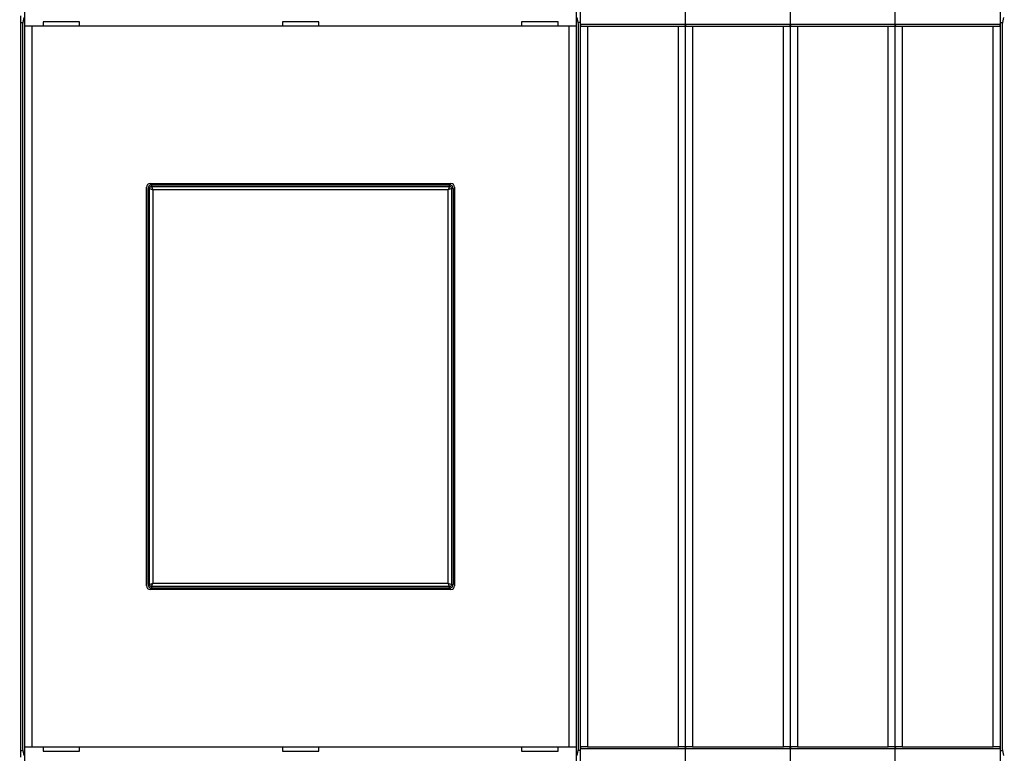
# Model space of a CAD drawing. Extents: x 106 to 841, y 0 to 554.
# Drawn here: x 511 to 652, y 159 to 264 of the extents above; entities that cross this region are included whole.
import ezdxf

# ---------------------------------------------------------------- set-up
doc = ezdxf.new("R2010")
doc.units = 0
doc.linetypes.add('HIDDENNEW0', pattern=[4.5, 1.5, -1.5, 1.5])
for name, color, linetype in [('5', 7, 'CONTINUOUS'), ('MUOTOVIIVAT', 40, 'HIDDENNEW0'), ('TANGVIIVATNONDEF', 3, 'HIDDENNEW0')]:
    doc.layers.add(name, color=color, linetype=linetype)
doc.styles.get("Standard").update_dxf_attribs({"font": 'monotxt.shx'})
doc.dimstyles.new('DSTYLE1', dxfattribs={"dimtxt": 3, "dimasz": 3, "dimexe": 3, "dimexo": 0, "dimgap": 2, "dimtad": 1, "dimrnd": 0.1, "dimzin": 3, "dimcen": 0.09, "dimazin": 3, "dimtp": 1, "dimtm": 1, "dimtfac": 1, "dimtofl": 0, "dimtmove": 0, "dimatfit": 3})

# ---------------------------------------------------------------- blocks, each defined once
blk = doc.blocks.new('_AH1')
at = {"color": 0, "linetype": 'CONTINUOUS'}
for p, q in [((-1, 0.166667), (0, 0)), ((-1, 0.166667), (-1, -0.166667)), ((0, 0), (-1, -0.166667)), ((0, 0), (-1, 0))]:
    blk.add_line(p, q, dxfattribs=at)
blk = doc.blocks.new('*D5969')
at = {"layer": '5', "color": 1, "linetype": 'CONTINUOUS'}
for p, q in [((347.56274, 275.51819), (347.56274, 377.5223)), ((742.06274, 230.27975), (742.06274, 377.5223)), ((347.56274, 374.5223), (544.81274, 374.5223)), ((742.06274, 374.5223), (544.81274, 374.5223))]:
    blk.add_line(p, q, dxfattribs=at)
at = {"layer": '5', "color": 1, "xscale": 3, "yscale": 3, "zscale": 3, "rotation": 180}
blk.add_blockref('_AH1', (347.56274, 374.5223), dxfattribs=at)
at = {"layer": '5', "color": 1, "xscale": 3, "yscale": 3, "zscale": 3}
blk.add_blockref('_AH1', (742.06274, 374.5223), dxfattribs=at)
at = {"layer": '5', "color": 1, "linetype": 'CONTINUOUS'}
blk.add_text('394,5', height=3, rotation=360, dxfattribs=at).set_placement((537.31274, 376.5233))

msp = doc.modelspace()

# ---------------------------------------------------------------- linework, layer by layer
at = {"layer": 'MUOTOVIIVAT', "color": 40, "linetype": 'CONTINUOUS'}
for p, q in [((512.16913, 263.01814), (512.16913, 275.21809)), ((590.95636, 275.21809), (590.95636, 263.01814)), ((591.56274, 263.31812), (591.56274, 274.91812)), ((606.56274, 263.31812), (606.56274, 274.91812)), ((621.56274, 263.31812), (621.56274, 274.91812)), ((636.56274, 263.31812), (636.56274, 274.91812)), ((651.56274, 274.91812), (651.56274, 263.31812)), ((511.56274, 263.51812), (511.56274, 264.49161)), ((511.56274, 159.51812), (511.56274, 263.51812)), ((511.56276, 263.51812), (511.88394, 263.51812)), ((512.03013, 264.25638), (511.84438, 263.31813)), ((511.84438, 263.31813), (511.84438, 159.71811)), ((514.76274, 263.61812), (514.76274, 263.01812)), ((519.96274, 263.61812), (514.76274, 263.61812)), ((519.96274, 263.01812), (519.96274, 263.61812)), ((554.16274, 263.61812), (548.96274, 263.61812)), ((548.96274, 263.61812), (548.96274, 263.01812)), ((554.16274, 263.01812), (554.16274, 263.61812)), ((583.16274, 263.61812), (583.16274, 263.01812)), ((588.36274, 263.61812), (583.16274, 263.61812)), ((588.36274, 263.01812), (588.36274, 263.61812)), ((591.28112, 263.31813), (591.09537, 264.25638)), ((591.56274, 263.51812), (591.24154, 263.51812)), ((591.28112, 159.71811), (591.28112, 263.31813)), ((591.56274, 159.71812), (591.56274, 263.31812)), ((606.56274, 159.71812), (606.56274, 263.31812)), ((621.56274, 159.71812), (621.56274, 263.31812)), ((636.56274, 159.71812), (636.56274, 263.31812)), ((651.56274, 263.31812), (651.56274, 159.71812)), ((651.56275, 263.51812), (651.88394, 263.51812)), ((652.03012, 264.25638), (651.84437, 263.31813)), ((651.84437, 263.31813), (651.84437, 159.71811)), ((512.17031, 263.01812), (512.16909, 263.01812)), ((512.17027, 160.01809), (512.17027, 263.01814)), ((513.1697, 263.01812), (512.17031, 263.01812)), ((589.95578, 263.01812), (513.1697, 263.01812)), ((513.16972, 263.01814), (513.16972, 160.01809)), ((589.95578, 160.01809), (589.95578, 263.01814)), ((590.95517, 263.01812), (589.95578, 263.01812)), ((590.95512, 263.01814), (590.95512, 160.01809)), ((590.95639, 263.01812), (590.95517, 263.01812)), ((591.6088, 263.01812), (592.56274, 263.01812)), ((592.5627, 263.01814), (592.5627, 160.01809)), ((592.56274, 263.01812), (605.56274, 263.01812)), ((605.56273, 160.01809), (605.56273, 263.01814)), ((605.56274, 263.01812), (606.51668, 263.01812)), ((606.6088, 263.01812), (607.56274, 263.01812)), ((607.56274, 263.01812), (620.56274, 263.01812)), ((607.56276, 263.01814), (607.56276, 160.01809)), ((620.56274, 263.01812), (621.51668, 263.01812)), ((620.56278, 160.01809), (620.56278, 263.01814)), ((621.6088, 263.01812), (622.56274, 263.01812)), ((622.56271, 263.01814), (622.56271, 160.01809)), ((622.56274, 263.01812), (635.56274, 263.01812)), ((635.56273, 160.01809), (635.56273, 263.01814)), ((635.56274, 263.01812), (636.51668, 263.01812)), ((636.6088, 263.01812), (637.56274, 263.01812)), ((637.56274, 263.01812), (650.56274, 263.01812)), ((637.56276, 263.01814), (637.56276, 160.01809)), ((650.56274, 263.01812), (651.51668, 263.01812)), ((650.56279, 160.01809), (650.56279, 263.01814)), ((529.56274, 183.01812), (529.56274, 240.01812)), ((529.76269, 183.21815), (529.76269, 239.81808)), ((530.06274, 240.51812), (573.06274, 240.51812)), ((530.26278, 240.31817), (572.86272, 240.31817)), ((573.3627, 239.81808), (573.3627, 183.21815)), ((573.56274, 240.01812), (573.56274, 183.01812)), ((573.06274, 182.51812), (530.06274, 182.51812)), ((572.86272, 182.71806), (530.26278, 182.71806)), ((511.56274, 158.54462), (511.56274, 159.51812)), ((511.56276, 159.51811), (511.88394, 159.51812)), ((511.84438, 159.71811), (512.03013, 158.77985)), ((512.16909, 160.01812), (512.17031, 160.01812)), ((512.16913, 147.81814), (512.16913, 160.01809)), ((512.17031, 160.01812), (513.1697, 160.01812)), ((513.1697, 160.01812), (589.95578, 160.01812)), ((514.76274, 160.01812), (514.76274, 159.41812)), ((514.76274, 159.41812), (519.96274, 159.41812)), ((519.96274, 159.41812), (519.96274, 160.01812)), ((548.96274, 160.01812), (548.96274, 159.41812)), ((548.96274, 159.41812), (554.16274, 159.41812)), ((554.16274, 159.41812), (554.16274, 160.01812)), ((583.16274, 160.01812), (583.16274, 159.41812)), ((583.16274, 159.41812), (588.36274, 159.41812)), ((588.36274, 159.41812), (588.36274, 160.01812)), ((589.95578, 160.01812), (590.95517, 160.01812)), ((590.95517, 160.01812), (590.95639, 160.01812)), ((590.95636, 160.01809), (590.95636, 147.81814)), ((591.09537, 158.77985), (591.28112, 159.71811)), ((591.56274, 159.51811), (591.24154, 159.51812)), ((591.56274, 148.11812), (591.56274, 159.71812)), ((592.56274, 160.01812), (591.6088, 160.01812)), ((592.56274, 160.01812), (605.56274, 160.01812)), ((606.51668, 160.01812), (605.56274, 160.01812)), ((606.56274, 148.11812), (606.56274, 159.71812)), ((607.56274, 160.01812), (606.6088, 160.01812)), ((607.56274, 160.01812), (620.56274, 160.01812)), ((621.51668, 160.01812), (620.56274, 160.01812)), ((621.56274, 148.11812), (621.56274, 159.71812)), ((622.56274, 160.01812), (621.6088, 160.01812)), ((622.56274, 160.01812), (635.56274, 160.01812)), ((636.51668, 160.01812), (635.56274, 160.01812)), ((636.56274, 148.11812), (636.56274, 159.71812)), ((637.56274, 160.01812), (636.6088, 160.01812)), ((637.56274, 160.01812), (650.56274, 160.01812)), ((651.51668, 160.01812), (650.56274, 160.01812)), ((651.56274, 159.71812), (651.56274, 148.11812)), ((651.56275, 159.51811), (651.88394, 159.51812)), ((651.84437, 159.71811), (652.03012, 158.77985))]:
    msp.add_line(p, q, dxfattribs=at)
for points in [[(591.56274, 263.31813), (591.56307, 263.30585, -0.000624143), (591.56336, 263.29371, -0.0007003), (591.56362, 263.28168, -0.000653375), (591.56385, 263.2698, -0.000462485), (591.56406, 263.25806, -0.000320754), (591.56425, 263.24648, -0.000189057), (591.56443, 263.23506, -0.000060528), (591.56462, 263.22383, 0.000100435), (591.5648, 263.21278, 0.000249002), (591.565, 263.20193, 0.000422325), (591.56522, 263.19129, 0.000589017), (591.56546, 263.18086, 0.000786874), (591.56573, 263.17067, 0.0009812), (591.56604, 263.1607, 0.001210824), (591.56639, 263.15099, 0.001442599), (591.56679, 263.14154, 0.001716566), (591.56725, 263.13236, 0.002000372), (591.56778, 263.12345, 0.002335488), (591.56837, 263.11483, 0.002692639), (591.56904, 263.1065, 0.003115243), (591.5698, 263.09849, 0.003575239), (591.57064, 263.0908, 0.004117574), (591.57159, 263.08343, 0.004733969), (591.57263, 263.0764, 0.005475296), (591.57379, 263.06972, 0.006292892), (591.57506, 263.0634, 0.007227193), (591.57645, 263.05745, 0.008476891), (591.57798, 263.05187, 0.010145371), (591.57965, 263.04669, 0.011490868), (591.58144, 263.04189, 0.01236535), (591.58337, 263.03752, 0.016217836), (591.5855, 263.03355, 0.023663334), (591.58788, 263.03001, 0.021002452), (591.59021, 263.02693, 0.006580528), (591.59239, 263.02435, 0.036442771), (591.59562, 263.02209, 0.079706574), (591.60117, 263.02002, 0.041320714), (591.60876, 263.01814, 0.02127832)], [(606.51666, 263.01814), (606.52025, 263.0184, 0.034643051), (606.52365, 263.01914, 0.037606262), (606.52683, 263.02038, 0.038433183), (606.52982, 263.02209, 0.036550965), (606.53262, 263.02429, 0.033498929), (606.53524, 263.02693, 0.029843416), (606.53768, 263.03002, 0.025902343), (606.53995, 263.03355, 0.022169793), (606.54206, 263.03752, 0.018822671), (606.54402, 263.04189, 0.01598351), (606.54582, 263.04668, 0.013566988), (606.54748, 263.05186, 0.011558391), (606.54901, 263.05744, 0.009878127), (606.5504, 263.06339, 0.008474952), (606.55168, 263.06972, 0.007301988), (606.55283, 263.07639, 0.006304709), (606.55388, 263.08342, 0.005468089), (606.55482, 263.09079, 0.00474051), (606.55567, 263.09849, 0.004127879), (606.55642, 263.1065, 0.003581779), (606.55709, 263.11482, 0.003120014), (606.55769, 263.12344, 0.002697447), (606.55821, 263.13234, 0.00234083), (606.55867, 263.14153, 0.002005949), (606.55908, 263.15099, 0.001720427), (606.55943, 263.16069, 0.001445369), (606.55973, 263.17065, 0.001215744), (606.56, 263.18085, 0.000984736), (606.56024, 263.1913, 0.000789086), (606.56046, 263.20192, 0.000606771), (606.56065, 263.21267, 0.000425261), (606.56084, 263.22382, 0.000174048), (606.56103, 263.23544, 0.000119338), (606.5612, 263.24647, 0.000286352), (606.56135, 263.25653, -0.000312022), (606.56159, 263.26979, -0.001120476), (606.56205, 263.29061, -0.000563423), (606.56269, 263.31813, -0.000260873)], [(606.56269, 263.31813), (606.56302, 263.30585, -0.000626681), (606.56332, 263.29371, -0.000703007), (606.56358, 263.28168, -0.000656029), (606.56381, 263.2698, -0.000464828), (606.56402, 263.25806, -0.000322881), (606.56422, 263.24648, -0.000190991), (606.56441, 263.23506, -0.000062281), (606.56459, 263.22383, 0.000098916), (606.56478, 263.21278, 0.000247687), (606.56498, 263.20193, 0.00042125), (606.5652, 263.19129, 0.000588159), (606.56544, 263.18086, 0.00078628), (606.56571, 263.17067, 0.000980849), (606.56602, 263.1607, 0.001210768), (606.56638, 263.15099, 0.00144282), (606.56678, 263.14154, 0.001717123), (606.56725, 263.13236, 0.002001257), (606.56777, 263.12345, 0.002336767), (606.56837, 263.11483, 0.002694312), (606.56904, 263.1065, 0.003117389), (606.5698, 263.09849, 0.003577868), (606.57065, 263.0908, 0.004120777), (606.57159, 263.08343, 0.004737777), (606.57264, 263.0764, 0.005479825), (606.5738, 263.06972, 0.006298144), (606.57507, 263.0634, 0.007233235), (606.57647, 263.05745, 0.008483881), (606.57799, 263.05187, 0.010153529), (606.57967, 263.04669, 0.011499575), (606.58146, 263.04189, 0.012373989), (606.58339, 263.03752, 0.016227952), (606.58553, 263.03355, 0.023675145), (606.58791, 263.03001, 0.02100881), (606.59024, 263.02693, 0.006581454), (606.59243, 263.02435, 0.036445874), (606.59566, 263.02209, 0.079671061), (606.60121, 263.02002, 0.041284412), (606.60882, 263.01814, 0.021256832)], [(621.51672, 263.01814), (621.52031, 263.0184, 0.034681118), (621.52369, 263.01914, 0.037644683), (621.52687, 263.02038, 0.038465445), (621.52986, 263.02209, 0.036572219), (621.53265, 263.02429, 0.033508221), (621.53527, 263.02693, 0.02984307), (621.53771, 263.03002, 0.025895061), (621.53998, 263.03355, 0.022158636), (621.54209, 263.03752, 0.018809676), (621.54404, 263.04189, 0.015970092), (621.54584, 263.04668, 0.013553916), (621.5475, 263.05186, 0.011546043), (621.54903, 263.05744, 0.009866685), (621.55042, 263.06339, 0.008464418), (621.55169, 263.06972, 0.007292351), (621.55285, 263.07639, 0.006295869), (621.55389, 263.08342, 0.005459992), (621.55484, 263.09079, 0.00473305), (621.55568, 263.09849, 0.004120999), (621.55644, 263.1065, 0.003575388), (621.55711, 263.11482, 0.00311407), (621.5577, 263.12344, 0.002691877), (621.55823, 263.13234, 0.002335595), (621.55869, 263.14153, 0.002000987), (621.55909, 263.15099, 0.001715736), (621.55944, 263.16069, 0.001440918), (621.55975, 263.17065, 0.001211448), (621.56002, 263.18085, 0.000980513), (621.56026, 263.1913, 0.000785137), (621.56048, 263.20192, 0.0006032), (621.56068, 263.21267, 0.000421407), (621.56087, 263.22382, 0.000169536), (621.56106, 263.23544, 0.00011604), (621.56123, 263.24647, 0.000285328), (621.56138, 263.25653, -0.000316668), (621.56163, 263.26979, -0.001128311), (621.56209, 263.29061, -0.000567117), (621.56274, 263.31813, -0.00026278)], [(621.56274, 263.31813), (621.56307, 263.30585, -0.000623811), (621.56337, 263.29371, -0.000699958), (621.56363, 263.28168, -0.000653028), (621.56385, 263.2698, -0.000462139), (621.56406, 263.25806, -0.000320404), (621.56425, 263.24648, -0.000188704), (621.56444, 263.23506, -0.000060169), (621.56462, 263.22383, 0.000100799), (621.5648, 263.21278, 0.000249375), (621.565, 263.20193, 0.000422706), (621.56522, 263.19129, 0.000589409), (621.56546, 263.18086, 0.000787278), (621.56573, 263.17067, 0.000981618), (621.56604, 263.1607, 0.001211259), (621.56639, 263.15099, 0.001443054), (621.56679, 263.14154, 0.001717042), (621.56725, 263.13236, 0.002000875), (621.56778, 263.12345, 0.002336019), (621.56837, 263.11483, 0.002693204), (621.56904, 263.1065, 0.003115846), (621.5698, 263.09849, 0.003575887), (621.57065, 263.0908, 0.004118272), (621.57159, 263.08343, 0.004734726), (621.57263, 263.0764, 0.005476119), (621.57379, 263.06972, 0.006293788), (621.57506, 263.0634, 0.007228164), (621.57645, 263.05745, 0.008477961), (621.57798, 263.05187, 0.010146559), (621.57965, 263.04669, 0.011492114), (621.58144, 263.04189, 0.012366577), (621.58337, 263.03752, 0.016219231), (621.5855, 263.03355, 0.023664935), (621.58789, 263.03001, 0.021003443), (621.59021, 263.02693, 0.006580826), (621.5924, 263.02435, 0.036443455), (621.59563, 263.02209, 0.079703411), (621.60117, 263.02002, 0.041317159), (621.60877, 263.01814, 0.021276182)], [(636.51667, 263.01814), (636.52026, 263.0184, 0.034646909), (636.52365, 263.01914, 0.037610157), (636.52683, 263.02038, 0.038436455), (636.52982, 263.02209, 0.036553121), (636.53262, 263.02429, 0.033499873), (636.53524, 263.02693, 0.029843382), (636.53768, 263.03002, 0.025901606), (636.53995, 263.03355, 0.022168663), (636.54206, 263.03752, 0.018821353), (636.54402, 263.04189, 0.015982149), (636.54582, 263.04668, 0.013565663), (636.54748, 263.05186, 0.011557139), (636.54901, 263.05744, 0.009876966), (636.55041, 263.06339, 0.008473884), (636.55168, 263.06972, 0.007301011), (636.55283, 263.07639, 0.006303812), (636.55388, 263.08342, 0.005467267), (636.55482, 263.09079, 0.004739753), (636.55567, 263.09849, 0.004127181), (636.55642, 263.1065, 0.003581131), (636.5571, 263.11482, 0.003119411), (636.55769, 263.12344, 0.002696882), (636.55821, 263.13234, 0.002340299), (636.55867, 263.14153, 0.002005445), (636.55908, 263.15099, 0.001719951), (636.55943, 263.16069, 0.001444917), (636.55974, 263.17065, 0.001215308), (636.56001, 263.18085, 0.000984308), (636.56025, 263.1913, 0.000788685), (636.56046, 263.20192, 0.000606408), (636.56065, 263.21267, 0.00042487), (636.56084, 263.22382, 0.00017359), (636.56103, 263.23544, 0.000119004), (636.5612, 263.24647, 0.000286249), (636.56135, 263.25653, -0.000312493), (636.5616, 263.26979, -0.001121271), (636.56205, 263.29061, -0.000563798), (636.5627, 263.31813, -0.000261066)], [(636.5627, 263.31813), (636.56303, 263.30585, -0.000626349), (636.56333, 263.29371, -0.000702665), (636.56359, 263.28168, -0.000655682), (636.56382, 263.2698, -0.000464482), (636.56403, 263.25806, -0.000322532), (636.56422, 263.24648, -0.000190638), (636.56441, 263.23506, -0.000061922), (636.56459, 263.22383, 0.000099281), (636.56478, 263.21278, 0.000248059), (636.56498, 263.20193, 0.000421631), (636.5652, 263.19129, 0.000588551), (636.56544, 263.18086, 0.000786684), (636.56572, 263.17067, 0.000981268), (636.56603, 263.1607, 0.001211203), (636.56638, 263.15099, 0.001443275), (636.56679, 263.14154, 0.0017176), (636.56725, 263.13236, 0.002001759), (636.56777, 263.12345, 0.002337298), (636.56837, 263.11483, 0.002694878), (636.56905, 263.1065, 0.003117992), (636.5698, 263.09849, 0.003578517), (636.57065, 263.0908, 0.004121474), (636.57159, 263.08343, 0.004738534), (636.57264, 263.0764, 0.005480648), (636.5738, 263.06972, 0.00629904), (636.57507, 263.0634, 0.007234206), (636.57647, 263.05745, 0.008484951), (636.578, 263.05187, 0.010154717), (636.57967, 263.04669, 0.01150082), (636.58146, 263.04189, 0.012375215), (636.58339, 263.03752, 0.016229345), (636.58553, 263.03355, 0.023676742), (636.58792, 263.03001, 0.021009798), (636.59025, 263.02693, 0.006581751), (636.59243, 263.02435, 0.036446552), (636.59567, 263.02209, 0.079667894), (636.60122, 263.02002, 0.041280862), (636.60882, 263.01814, 0.021254698)], [(651.51672, 263.01814), (651.52031, 263.0184, 0.034684985), (651.5237, 263.01914, 0.037648585), (651.52688, 263.02038, 0.038468721), (651.52986, 263.02209, 0.036574375), (651.53266, 263.02429, 0.033509162), (651.53527, 263.02693, 0.029843033), (651.53771, 263.03002, 0.02589432), (651.53998, 263.03355, 0.022157502), (651.54209, 263.03752, 0.018808356), (651.54404, 263.04189, 0.015968729), (651.54584, 263.04668, 0.013552589), (651.5475, 263.05186, 0.01154479), (651.54903, 263.05744, 0.009865524), (651.55042, 263.06339, 0.008463349), (651.55169, 263.06972, 0.007291373), (651.55285, 263.07639, 0.006294972), (651.55389, 263.08342, 0.00545917), (651.55484, 263.09079, 0.004732293), (651.55568, 263.09849, 0.004120301), (651.55644, 263.1065, 0.003574739), (651.55711, 263.11482, 0.003113467), (651.5577, 263.12344, 0.002691312), (651.55823, 263.13234, 0.002335064), (651.55869, 263.14153, 0.002000484), (651.55909, 263.15099, 0.001715261), (651.55945, 263.16069, 0.001440466), (651.55975, 263.17065, 0.001211012), (651.56003, 263.18085, 0.000980085), (651.56027, 263.1913, 0.000784736), (651.56048, 263.20192, 0.000602838), (651.56068, 263.21267, 0.000421016), (651.56087, 263.22382, 0.000169079), (651.56106, 263.23544, 0.000115705), (651.56123, 263.24647, 0.000285224), (651.56139, 263.25653, -0.00031714), (651.56164, 263.26979, -0.001129106), (651.5621, 263.29061, -0.000567491), (651.56275, 263.31813, -0.000262973)], [(591.60876, 160.01809), (591.60518, 160.01783, 0.034677507), (591.60179, 160.01709, 0.037641038), (591.59861, 160.01585, 0.038462386), (591.59562, 160.01414, 0.036570204), (591.59283, 160.01195, 0.033507341), (591.59021, 160.00931, 0.029843104), (591.58777, 160.00621, 0.025895753), (591.5855, 160.00268, 0.022159695), (591.58339, 159.99872, 0.018810908), (591.58144, 159.99434, 0.015971364), (591.57964, 159.98955, 0.013555155), (591.57798, 159.98437, 0.011547214), (591.57645, 159.97879, 0.00986777), (591.57506, 159.97284, 0.008465417), (591.57379, 159.96651, 0.007293264), (591.57263, 159.95984, 0.006296707), (591.57159, 159.95281, 0.005460759), (591.57064, 159.94544, 0.004733757), (591.5698, 159.93775, 0.004121651), (591.56904, 159.92974, 0.003575994), (591.56837, 159.92141, 0.003114633), (591.56778, 159.9128, 0.002692405), (591.56725, 159.90389, 0.002336091), (591.56679, 159.8947, 0.002001457), (591.56639, 159.88525, 0.001716181), (591.56604, 159.87554, 0.00144134), (591.56573, 159.86558, 0.001211855), (591.56546, 159.85538, 0.000980913), (591.56522, 159.84493, 0.000785511), (591.565, 159.83431, 0.000603538), (591.5648, 159.82356, 0.000421772), (591.56462, 159.81241, 0.000169964), (591.56442, 159.80079, 0.000116352), (591.56425, 159.78976, 0.000285425), (591.5641, 159.7797, -0.000316228), (591.56385, 159.76644, -0.001127568), (591.56339, 159.74562, -0.000566767), (591.56274, 159.71811, -0.000262599)], [(606.56269, 159.71811), (606.56236, 159.73038, -0.000621177), (606.56207, 159.74252, -0.000697246), (606.56182, 159.75455, -0.000650278), (606.56159, 159.76643, -0.000459395), (606.56139, 159.77817, -0.000317638), (606.5612, 159.78975, -0.000185906), (606.56102, 159.80117, -0.000057326), (606.56084, 159.8124, 0.000103687), (606.56065, 159.82345, 0.000252326), (606.56046, 159.8343, 0.000425724), (606.56024, 159.84494, 0.000592515), (606.56, 159.85537, 0.000790477), (606.55973, 159.86557, 0.000984936), (606.55943, 159.87553, 0.001214704), (606.55907, 159.88524, 0.001446656), (606.55867, 159.89469, 0.001720814), (606.55821, 159.90388, 0.002004855), (606.55769, 159.91279, 0.002340225), (606.55709, 159.9214, 0.002697683), (606.55642, 159.92973, 0.003120625), (606.55567, 159.93774, 0.003581023), (606.55482, 159.94544, 0.004123798), (606.55388, 159.9528, 0.004740722), (606.55283, 159.95983, 0.005482639), (606.55168, 159.96651, 0.006300889), (606.5504, 159.97283, 0.007235855), (606.54901, 159.97878, 0.008486439), (606.54748, 159.98436, 0.010155969), (606.54581, 159.98955, 0.011501981), (606.54402, 159.99434, 0.012376297), (606.54209, 159.99871, 0.016230277), (606.53995, 160.00268, 0.023677603), (606.53757, 160.00622, 0.021011284), (606.53524, 160.0093, 0.006583184), (606.53305, 160.01188, 0.036448851), (606.52982, 160.01414, 0.079678341), (606.52427, 160.01621, 0.041289014), (606.51666, 160.01809, 0.021259259)], [(606.60882, 160.01809), (606.60523, 160.01783, 0.034639368), (606.60184, 160.01709, 0.037602216), (606.59865, 160.01585, 0.038429262), (606.59566, 160.01414, 0.036547239), (606.59286, 160.01195, 0.033495575), (606.59024, 160.00931, 0.029840443), (606.5878, 160.00621, 0.025899733), (606.58553, 160.00268, 0.022167329), (606.58342, 159.99872, 0.018820343), (606.58146, 159.99434, 0.015981176), (606.57966, 159.98955, 0.013564672), (606.57799, 159.98437, 0.011555987), (606.57647, 159.97879, 0.009875685), (606.57507, 159.97284, 0.008472394), (606.5738, 159.96651, 0.00729937), (606.57264, 159.95984, 0.006301963), (606.57159, 159.95281, 0.005465274), (606.57065, 159.94544, 0.004737565), (606.5698, 159.93775, 0.004124857), (606.56904, 159.92974, 0.003578624), (606.56837, 159.92141, 0.00311678), (606.56777, 159.9128, 0.00269408), (606.56725, 159.90389, 0.002337371), (606.56678, 159.8947, 0.00200234), (606.56638, 159.88525, 0.00171674), (606.56602, 159.87554, 0.001441574), (606.56571, 159.86558, 0.001211796), (606.56544, 159.85538, 0.000980518), (606.5652, 159.84493, 0.00078493), (606.56498, 159.83431, 0.000602841), (606.56478, 159.82356, 0.00042065), (606.56459, 159.81241, 0.000168128), (606.5644, 159.80079, 0.000114997), (606.56422, 159.78976, 0.000285407), (606.56406, 159.7797, -0.000318912), (606.56381, 159.76644, -0.001133052), (606.56335, 159.74562, -0.000569408), (606.56269, 159.71811, -0.000263914)], [(621.56274, 159.71811), (621.56241, 159.73038, -0.000624454), (621.56212, 159.74252, -0.00070062), (621.56186, 159.75455, -0.000653699), (621.56163, 159.76643, -0.000462808), (621.56142, 159.77817, -0.00032108), (621.56123, 159.78975, -0.000189387), (621.56105, 159.80117, -0.000060864), (621.56087, 159.8124, 0.000100094), (621.56068, 159.82345, 0.000248654), (621.56048, 159.8343, 0.000421969), (621.56026, 159.84494, 0.000588651), (621.56002, 159.85537, 0.000786496), (621.55975, 159.86557, 0.000980808), (621.55944, 159.87553, 0.001210418), (621.55909, 159.88524, 0.001442174), (621.55869, 159.89469, 0.001716121), (621.55823, 159.90388, 0.001999903), (621.5577, 159.91279, 0.002334992), (621.55711, 159.9214, 0.002692111), (621.55644, 159.92973, 0.003114679), (621.55568, 159.93774, 0.003574633), (621.55484, 159.94544, 0.004116923), (621.55389, 159.9528, 0.004733262), (621.55285, 159.95983, 0.005474527), (621.55169, 159.96651, 0.006292054), (621.55042, 159.97283, 0.007226286), (621.54903, 159.97878, 0.008475891), (621.5475, 159.98436, 0.010144261), (621.54583, 159.98955, 0.011489704), (621.54404, 159.99434, 0.012364203), (621.54211, 159.99871, 0.016216533), (621.53998, 160.00268, 0.023661839), (621.5376, 160.00622, 0.021001525), (621.53527, 160.0093, 0.006580249), (621.53309, 160.01188, 0.036442132), (621.52986, 160.01414, 0.079709528), (621.52432, 160.01621, 0.041324035), (621.51672, 160.01809, 0.021280317)], [(621.60877, 160.01809), (621.60518, 160.01783, 0.034673641), (621.60179, 160.01709, 0.037637137), (621.59861, 160.01585, 0.038459111), (621.59563, 160.01414, 0.036568048), (621.59283, 160.01195, 0.033506399), (621.59021, 160.00931, 0.029843141), (621.58778, 160.00621, 0.025896493), (621.5855, 160.00268, 0.022160828), (621.5834, 159.99872, 0.018812228), (621.58144, 159.99434, 0.015972726), (621.57964, 159.98955, 0.013556482), (621.57798, 159.98437, 0.011548467), (621.57646, 159.97879, 0.009868931), (621.57506, 159.97284, 0.008466486), (621.57379, 159.96651, 0.007294242), (621.57263, 159.95984, 0.006297604), (621.57159, 159.95281, 0.005461581), (621.57065, 159.94544, 0.004734514), (621.5698, 159.93775, 0.004122349), (621.56904, 159.92974, 0.003576642), (621.56837, 159.92141, 0.003115236), (621.56778, 159.9128, 0.00269297), (621.56725, 159.90389, 0.002336623), (621.56679, 159.8947, 0.002001961), (621.56639, 159.88525, 0.001716657), (621.56604, 159.87554, 0.001441791), (621.56573, 159.86558, 0.001212291), (621.56546, 159.85538, 0.000981342), (621.56522, 159.84493, 0.000785912), (621.565, 159.83431, 0.000603901), (621.56481, 159.82356, 0.000422163), (621.56462, 159.81241, 0.000170422), (621.56443, 159.80079, 0.000116687), (621.56425, 159.78976, 0.000285529), (621.5641, 159.7797, -0.000315756), (621.56385, 159.76644, -0.001126773), (621.56339, 159.74562, -0.000566392), (621.56274, 159.71811, -0.000262406)], [(636.5627, 159.71811), (636.56237, 159.73038, -0.000621509), (636.56208, 159.74252, -0.000697588), (636.56182, 159.75455, -0.000650625), (636.5616, 159.76643, -0.000459741), (636.56139, 159.77817, -0.000317988), (636.5612, 159.78975, -0.000186259), (636.56102, 159.80117, -0.000057685), (636.56084, 159.8124, 0.000103322), (636.56066, 159.82345, 0.000251953), (636.56046, 159.8343, 0.000425343), (636.56024, 159.84494, 0.000592123), (636.56001, 159.85537, 0.000790073), (636.55974, 159.86557, 0.000984518), (636.55943, 159.87553, 0.001214269), (636.55908, 159.88524, 0.001446201), (636.55867, 159.89469, 0.001720338), (636.55821, 159.90388, 0.002004352), (636.55769, 159.91279, 0.002339694), (636.5571, 159.9214, 0.002697118), (636.55642, 159.92973, 0.003120021), (636.55567, 159.93774, 0.003580374), (636.55482, 159.94544, 0.004123101), (636.55388, 159.9528, 0.004739965), (636.55283, 159.95983, 0.005481816), (636.55168, 159.96651, 0.006299993), (636.55041, 159.97283, 0.007234884), (636.54901, 159.97878, 0.008485369), (636.54748, 159.98436, 0.010154781), (636.54581, 159.98955, 0.011500736), (636.54402, 159.99434, 0.01237507), (636.54209, 159.99871, 0.016228883), (636.53995, 160.00268, 0.023676005), (636.53757, 160.00622, 0.021010296), (636.53524, 160.0093, 0.006582887), (636.53306, 160.01188, 0.036448171), (636.52982, 160.01414, 0.079681507), (636.52428, 160.01621, 0.041292565), (636.51667, 160.01809, 0.021261394)], [(636.60882, 160.01809), (636.60523, 160.01783, 0.034635512), (636.60184, 160.01709, 0.037598323), (636.59866, 160.01585, 0.038425992), (636.59567, 160.01414, 0.036545083), (636.59287, 160.01195, 0.033494631), (636.59025, 160.00931, 0.029840476), (636.58781, 160.00621, 0.025900469), (636.58553, 160.00268, 0.022168459), (636.58342, 159.99872, 0.01882166), (636.58146, 159.99434, 0.015982536), (636.57966, 159.98955, 0.013565998), (636.578, 159.98437, 0.011557239), (636.57647, 159.97879, 0.009876845), (636.57507, 159.97284, 0.008473462), (636.5738, 159.96651, 0.007300348), (636.57264, 159.95984, 0.00630286), (636.5716, 159.95281, 0.005466095), (636.57065, 159.94544, 0.004738322), (636.5698, 159.93775, 0.004125556), (636.56905, 159.92974, 0.003579272), (636.56837, 159.92141, 0.003117383), (636.56777, 159.9128, 0.002694645), (636.56725, 159.90389, 0.002337902), (636.56679, 159.8947, 0.002002843), (636.56638, 159.88525, 0.001717216), (636.56603, 159.87554, 0.001442025), (636.56572, 159.86558, 0.001212232), (636.56544, 159.85538, 0.000980947), (636.5652, 159.84493, 0.000785331), (636.56498, 159.83431, 0.000603204), (636.56479, 159.82356, 0.000421041), (636.56459, 159.81241, 0.000168586), (636.5644, 159.80079, 0.000115332), (636.56422, 159.78976, 0.000285511), (636.56407, 159.7797, -0.00031844), (636.56382, 159.76644, -0.001132257), (636.56335, 159.74562, -0.000569033), (636.5627, 159.71811, -0.000263721)], [(651.56275, 159.71811), (651.56242, 159.73038, -0.000624786), (651.56212, 159.74252, -0.000700962), (651.56186, 159.75455, -0.000654046), (651.56164, 159.76643, -0.000463155), (651.56143, 159.77817, -0.000321429), (651.56123, 159.78975, -0.00018974), (651.56105, 159.80117, -0.000061223), (651.56087, 159.8124, 0.00009973), (651.56068, 159.82345, 0.000248282), (651.56048, 159.8343, 0.000421588), (651.56027, 159.84494, 0.000588259), (651.56003, 159.85537, 0.000786093), (651.55975, 159.86557, 0.00098039), (651.55945, 159.87553, 0.001209983), (651.55909, 159.88524, 0.00144172), (651.55869, 159.89469, 0.001715644), (651.55823, 159.90388, 0.0019994), (651.5577, 159.91279, 0.002334461), (651.55711, 159.9214, 0.002691545), (651.55644, 159.92973, 0.003114076), (651.55568, 159.93774, 0.003573985), (651.55484, 159.94544, 0.004116225), (651.55389, 159.9528, 0.004732505), (651.55285, 159.95983, 0.005473704), (651.55169, 159.96651, 0.006291158), (651.55042, 159.97283, 0.007225315), (651.54903, 159.97878, 0.00847482), (651.5475, 159.98436, 0.010143073), (651.54584, 159.98955, 0.011488458), (651.54404, 159.99434, 0.012362976), (651.54212, 159.99871, 0.016215138), (651.53998, 160.00268, 0.023660238), (651.5376, 160.00622, 0.021000534), (651.53527, 160.0093, 0.006579951), (651.53309, 160.01188, 0.036441448), (651.52986, 160.01414, 0.07971269), (651.52432, 160.01621, 0.041327591), (651.51672, 160.01809, 0.021282456)]]:
    msp.add_lwpolyline(points, format="xyb", dxfattribs=at)
for centre, start, end in [((530.06274, 240.01812), 90, 180), ((530.26274, 239.81812), 90, 180), ((572.86274, 239.81812), 0, 90), ((573.06274, 240.01812), 0, 90), ((530.06274, 183.01812), 180, 270), ((530.26274, 183.21812), 180, 270), ((572.86274, 183.21812), 270, 360), ((573.06274, 183.01812), 270, 360)]:
    msp.add_arc(centre, 0.5, start, end, dxfattribs=at)
at = {"layer": 'TANGVIIVATNONDEF', "color": 3, "linetype": 'CONTINUOUS'}
for p, q in [((591.56274, 263.31813), (606.56269, 263.31813)), ((606.56269, 263.31813), (621.56274, 263.31813)), ((621.56274, 263.31813), (636.5627, 263.31813)), ((636.5627, 263.31813), (651.56275, 263.31813)), ((529.9729, 239.81808), (529.76269, 239.81808)), ((529.9729, 183.21815), (529.9729, 239.81808)), ((529.9729, 239.81808), (530.47257, 239.60829)), ((530.26278, 240.31817), (530.26278, 240.10796)), ((530.26278, 240.10796), (572.86272, 240.10796)), ((530.26278, 240.10796), (530.47257, 239.60829)), ((572.65292, 239.60829), (530.47257, 239.60829)), ((530.47257, 239.60829), (530.47257, 183.42795)), ((572.86272, 240.10796), (572.65292, 239.60829)), ((573.1526, 239.81808), (572.65292, 239.60829)), ((572.65292, 183.42795), (572.65292, 239.60829)), ((572.86272, 240.10796), (572.86272, 240.31817)), ((573.1526, 239.81808), (573.1526, 183.21815)), ((573.3627, 239.81808), (573.1526, 239.81808)), ((529.76269, 183.21815), (529.9729, 183.21815)), ((529.9729, 183.21815), (530.47257, 183.42795)), ((530.26278, 182.92827), (530.47257, 183.42795)), ((530.47257, 183.42795), (572.65292, 183.42795)), ((572.65292, 183.42795), (573.1526, 183.21815)), ((572.86272, 182.92827), (572.65292, 183.42795)), ((573.1526, 183.21815), (573.3627, 183.21815)), ((530.26278, 182.92827), (530.26278, 182.71806)), ((572.86272, 182.92827), (530.26278, 182.92827)), ((572.86272, 182.71806), (572.86272, 182.92827)), ((606.56269, 159.71811), (591.56274, 159.71811)), ((621.56274, 159.71811), (606.56269, 159.71811)), ((636.5627, 159.71811), (621.56274, 159.71811)), ((651.56275, 159.71811), (636.5627, 159.71811))]:
    msp.add_line(p, q, dxfattribs=at)
for centre, start, end in [((530.26274, 239.81812), 90, 180), ((572.86274, 239.81812), 0, 90), ((530.26274, 183.21812), 180, 270), ((572.86274, 183.21812), 270, 360)]:
    msp.add_arc(centre, 0.28987, start, end, dxfattribs=at)

# ---------------------------------------------------------------- dimensions: what is measured, and where the dimension line sits
at = {"layer": '5', "color": 1, "linetype": 'CONTINUOUS'}
dim = msp.add_linear_dim(base=(347.56274, 374.5223), p1=(742.06274, 230.27975), p2=(347.56274, 275.51819), dimstyle='DSTYLE1', override={"dimblk": '_AH1', "dimsah": 0}, dxfattribs=at)
dim.commit()
dim.dimension.update_dxf_attribs({"geometry": '*D5969', "text_midpoint": (544.81274, 378.0233), "dimtype": 128})

doc.saveas('drawing.dxf')
